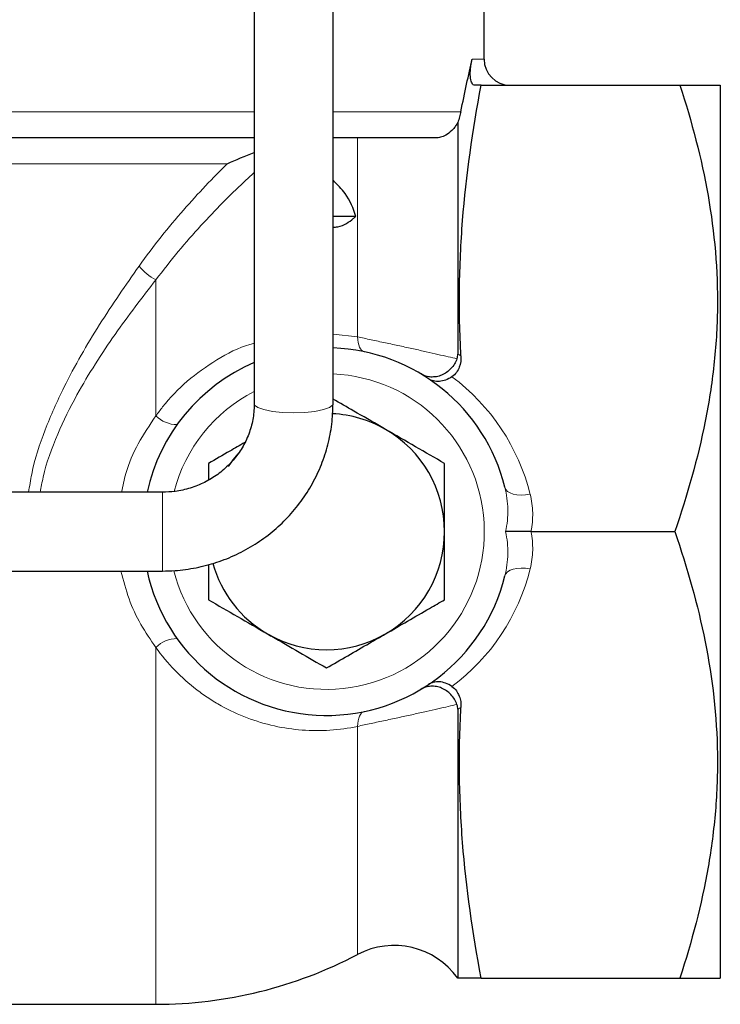
# Model space of a CAD drawing. Units: inches. Extents: x 0.5 to 30.5, y 0.5 to 21.
# Drawn here: x 26.6 to 28.3, y 2.6 to 4.9 of the extents above; entities that cross this region are included whole.
import ezdxf

# ---------------------------------------------------------------- set-up
doc = ezdxf.new("R2010")
doc.units = ezdxf.units.IN
doc.header["$MEASUREMENT"] = 0

msp = doc.modelspace()

# ---------------------------------------------------------------- linework, layer by layer
at = {"color": 7, "linetype": 'Continuous', "lineweight": 30}
for p, q in [((27.1907, 5.4514), (27.1907, 3.9909)), ((27.3782, 3.9909), (27.3782, 5.4514)), ((27.7377, 4.8111), (27.7377, 4.9989)), ((27.7307, 4.7491), (28.2039, 4.7491)), ((28.3002, 4.7491), (28.3002, 2.6241)), ((27.6752, 4.6603), (27.6752, 4.1091)), ((27.1907, 4.6241), (24.5992, 4.6241)), ((27.6261, 4.6241), (27.3782, 4.6241)), ((27.4327, 4.4369), (27.3782, 4.4369)), ((27.0817, 3.8489), (27.0817, 3.8095)), ((26.9719, 3.7804), (25.8467, 3.7804)), ((27.8493, 3.6866), (28.1919, 3.6866)), ((25.8467, 3.5929), (26.9719, 3.5929)), ((27.6752, 3.2641), (27.6752, 2.6241)), ((27.7307, 2.6241), (28.2039, 2.6241)), ((25.2689, 2.5616), (26.9564, 2.5616))]:
    msp.add_line(p, q, dxfattribs=at)
at = {"color": 8, "linetype": 'Continuous', "lineweight": 0}
for p, q in [((27.7092, 4.8111), (27.7377, 4.8111)), ((24.5429, 4.6861), (27.1907, 4.6861)), ((27.3782, 4.6861), (27.6824, 4.6861)), ((27.4365, 4.6241), (27.4365, 4.1502)), ((27.1261, 4.5621), (25.0992, 4.5621)), ((26.9564, 4.2857), (26.9564, 3.9621)), ((27.3782, 4.1569), (27.4365, 4.1502)), ((26.9719, 3.7804), (26.9719, 3.5929)), ((26.9564, 3.4112), (26.9564, 2.5616)), ((27.4365, 3.2231), (27.4365, 2.6802))]:
    msp.add_line(p, q, dxfattribs=at)
at = {"color": 8, "linetype": 'Continuous', "lineweight": 0, "flags": 128}
for points in [[(27.4365, 4.1502), (27.437, 4.1431), (27.4379, 4.1366), (27.4394, 4.1308), (27.4413, 4.1258), (27.4436, 4.1216), (27.4463, 4.1183), (27.4493, 4.116), (27.4526, 4.1148)], [(27.1907, 3.9909), (27.1916, 3.9879), (27.1991, 3.982), (27.2136, 3.9769), (27.2337, 3.9729), (27.258, 3.9704), (27.2844, 3.9695), (27.3108, 3.9704), (27.3351, 3.9729), (27.3553, 3.9769), (27.3697, 3.982), (27.3772, 3.9879), (27.3782, 3.9909)], [(27.7872, 3.7921), (27.7896, 3.787), (27.7938, 3.7825), (27.7997, 3.7787), (27.8073, 3.776), (27.8161, 3.7742), (27.826, 3.7735), (27.8365, 3.7739), (27.8474, 3.7754)], [(27.7872, 3.5811), (27.7896, 3.5863), (27.7938, 3.5908), (27.7997, 3.5945), (27.8073, 3.5973), (27.8161, 3.5991), (27.826, 3.5998), (27.8365, 3.5994), (27.8474, 3.5979)], [(27.4365, 3.2231), (27.437, 3.2301), (27.4379, 3.2366), (27.4394, 3.2425), (27.4413, 3.2475), (27.4436, 3.2517), (27.4463, 3.255), (27.4493, 3.2572), (27.4526, 3.2585)]]:
    msp.add_lwpolyline(points, dxfattribs=at)
at = {"color": 7, "linetype": 'Continuous', "lineweight": 30, "flags": 128}
msp.add_lwpolyline([(27.1516, 3.8721), (27.1397, 3.8577), (27.1284, 3.8418)], dxfattribs=at)
at = {"color": 7, "linetype": 'Continuous', "lineweight": 30}
for centre, radius, start, end in [((27.7997, 4.8111), 0.062, 180, 270), ((27.3627, 3.6866), 0.4375, 13.9541, 87.9697), ((27.3627, 3.6866), 0.4375, 113.1502, 167.6264), ((27.3627, 3.6866), 0.281, 60, 87.1736), ((27.3627, 3.6866), 0.281, 0, 60), ((27.3627, 3.6866), 0.281, 300, 0), ((27.3627, 3.6866), 0.281, 195.5844, 240), ((27.3627, 3.6866), 0.4375, 192.3736, 346.0459), ((27.3627, 3.6866), 0.281, 240, 300), ((27.5235, 2.5147), 0.187, 35.8219, 117.744), ((26.9564, 3.5929), 1.0312, 270, 297.744)]:
    msp.add_arc(centre, radius, start, end, dxfattribs=at)
at = {"color": 8, "linetype": 'Continuous', "lineweight": 0}
for centre, radius, start, end in [((27.0178, 4.4004), 0.1301, 218.9001, 241.848), ((27.3627, 3.6866), 0.3755, 194.3271, 87.6343), ((27.3627, 3.6549), 0.4995, 13.9541, 53.288), ((27.3627, 3.6866), 0.3755, 117.2617, 165.2141), ((27.0076, 4.0144), 0.0732, 225.5949, 269.3927), ((27.3627, 3.7183), 0.4995, 306.712, 346.0459), ((27.0076, 3.3589), 0.0732, 90.6073, 134.4051)]:
    msp.add_arc(centre, radius, start, end, dxfattribs=at)
at = {"color": 7, "linetype": 'Continuous', "lineweight": 30}
for points, knots in [([(27.6824, 4.6861), (27.6871, 4.7087), (27.6917, 4.7305), (27.7007, 4.7724), (27.705, 4.7924), (27.7092, 4.8111)], [0, 0, 0, 0, 0.5, 0.5, 1, 1, 1, 1]), ([(27.716, 4.7491), (27.7131, 4.7491), (27.7109, 4.7509), (27.7076, 4.7566), (27.7064, 4.7606), (27.705, 4.7705), (27.7048, 4.7764), (27.7054, 4.7871), (27.7058, 4.791), (27.7067, 4.7977), (27.707, 4.8), (27.7079, 4.8052), (27.7085, 4.8079), (27.7092, 4.8111)], [0, 0, 0, 0, 0.25, 0.25, 0.5, 0.5, 0.75, 0.75, 0.875, 0.875, 0.9375, 0.9375, 1, 1, 1, 1]), ([(27.6827, 4.1048), (27.6798, 4.1585), (27.6786, 4.2122), (27.68, 4.3195), (27.6825, 4.3732), (27.6951, 4.5343), (27.7105, 4.6417), (27.7307, 4.7491)], [0, 0, 0, 0, 0.25, 0.25, 0.5, 0.5, 1, 1, 1, 1]), ([(28.2039, 4.7491), (28.2323, 4.6622), (28.2554, 4.5746), (28.2864, 4.3978), (28.2944, 4.3085), (28.2929, 4.1956), (28.2921, 4.1729), (28.2893, 4.1278), (28.2873, 4.1053), (28.2799, 4.038), (28.2729, 3.9935), (28.2465, 3.8607), (28.2217, 3.7733), (28.1919, 3.6866)], [0, 0, 0, 0, 0.25, 0.25, 0.5, 0.5, 0.5625, 0.5625, 0.625, 0.625, 0.75, 0.75, 1, 1, 1, 1]), ([(28.2039, 4.7491), (28.2112, 4.7491), (28.2182, 4.7491), (28.2316, 4.7491), (28.2379, 4.7491), (28.2557, 4.7491), (28.266, 4.7491), (28.2911, 4.7491), (28.3002, 4.7491), (28.3002, 4.7491)], [0, 0, 0, 0, 0.125, 0.125, 0.25, 0.25, 0.5, 0.5, 1, 1, 1, 1]), ([(27.6824, 4.6861), (27.6816, 4.6824), (27.6806, 4.6782), (27.6782, 4.6693), (27.6767, 4.6645), (27.6752, 4.6603)], [0, 0, 0, 0, 0.5, 0.5, 1, 1, 1, 1]), ([(27.6752, 4.6603), (27.6736, 4.6575), (27.6719, 4.6548), (27.6681, 4.6495), (27.6661, 4.6468), (27.6597, 4.6396), (27.655, 4.6355), (27.6458, 4.6293), (27.6414, 4.6272), (27.6331, 4.6246), (27.6294, 4.6241), (27.6261, 4.6241)], [0, 0, 0, 0, 0.125, 0.125, 0.25, 0.25, 0.5, 0.5, 0.75, 0.75, 1, 1, 1, 1]), ([(27.1261, 4.5621), (27.1262, 4.5622), (27.1471, 4.5718), (27.1689, 4.5803), (27.1907, 4.5887)], [0, 0, 0, 0, 0.003978, 1, 1, 1, 1]), ([(27.4327, 4.4369), (27.4261, 4.4555), (27.4155, 4.4858), (27.3885, 4.5126), (27.3782, 4.5229)], [0, 0, 0, 0, 0.6167061, 1, 1, 1, 1]), ([(27.3782, 4.4107), (27.382, 4.4111), (27.4028, 4.4132), (27.4188, 4.4254), (27.4306, 4.4352), (27.4327, 4.4369)], [0, 0, 0, 0, 0.157973, 0.85124, 1, 1, 1, 1]), ([(27.6827, 4.1048), (27.6832, 4.0957), (27.6821, 4.0867), (27.677, 4.0736), (27.6747, 4.0695), (27.6689, 4.0618), (27.6654, 4.0583), (27.6613, 4.0554)], [0, 0, 0, 0, 0.5, 0.5, 0.75, 0.75, 1, 1, 1, 1]), ([(27.6733, 4.0981), (27.6717, 4.0937), (27.6697, 4.0896), (27.6649, 4.0817), (27.662, 4.078), (27.6526, 4.0679), (27.6449, 4.0626), (27.6327, 4.0574), (27.6284, 4.0562), (27.6199, 4.0546), (27.6156, 4.0544), (27.6071, 4.0548), (27.603, 4.0556), (27.5951, 4.058), (27.5912, 4.0597), (27.5877, 4.0618)], [0, 0, 0, 0, 0.125, 0.125, 0.25, 0.25, 0.5, 0.5, 0.625, 0.625, 0.75, 0.75, 0.875, 0.875, 1, 1, 1, 1]), ([(27.6613, 4.0554), (27.6564, 4.0519), (27.6514, 4.0493), (27.6412, 4.0455), (27.6362, 4.0445), (27.6264, 4.0438), (27.6217, 4.0442), (27.6131, 4.0464), (27.609, 4.0482), (27.6054, 4.0506)], [0, 0, 0, 0, 0.25, 0.25, 0.5, 0.5, 0.75, 0.75, 1, 1, 1, 1]), ([(26.9719, 3.5929), (26.9819, 3.5931), (27.0089, 3.5937), (27.0524, 3.5998), (27.1016, 3.6126), (27.1487, 3.6314), (27.1931, 3.6558), (27.234, 3.6854), (27.2708, 3.7198), (27.303, 3.7584), (27.33, 3.8007), (27.3514, 3.8458), (27.3668, 3.8933), (27.3764, 3.9419), (27.3776, 3.9747), (27.3782, 3.9909)], [0, 0, 0, 0, 0.047297, 0.126986, 0.206715, 0.286434, 0.366126, 0.445777, 0.525373, 0.604902, 0.684358, 0.763738, 0.843045, 0.922287, 1, 1, 1, 1]), ([(27.1907, 3.9909), (27.1905, 3.9857), (27.1901, 3.9687), (27.1852, 3.9399), (27.1732, 3.9059), (27.1553, 3.8743), (27.1322, 3.8462), (27.1044, 3.8222), (27.0729, 3.803), (27.0386, 3.7894), (27.0045, 3.7817), (26.982, 3.7808), (26.9719, 3.7804)], [0, 0, 0, 0, 0.04735, 0.156398, 0.265471, 0.374286, 0.482721, 0.590719, 0.698284, 0.805468, 0.912347, 1, 1, 1, 1]), ([(27.5032, 3.93), (27.4998, 3.9319), (27.4746, 3.9465), (27.4323, 3.9709), (27.3946, 3.9926), (27.3782, 4.0022)], [0, 0, 0, 0, 0.078887, 0.597476, 1, 1, 1, 1]), ([(27.6437, 3.8489), (27.6208, 3.862), (27.5748, 3.8886), (27.5272, 3.9161), (27.5032, 3.93)], [0, 0, 0, 0, 0.495458, 1, 1, 1, 1]), ([(27.1679, 3.8986), (27.1561, 3.8918), (27.1269, 3.875), (27.0985, 3.8586), (27.0817, 3.8489)], [0, 0, 0, 0, 0.405024, 1, 1, 1, 1]), ([(27.6437, 3.6866), (27.6437, 3.6905), (27.6437, 3.7196), (27.6437, 3.7745), (27.6437, 3.8239), (27.6437, 3.8489)], [0, 0, 0, 0, 0.070081, 0.53078, 1, 1, 1, 1]), ([(27.6437, 3.5244), (27.6437, 3.5507), (27.6437, 3.6039), (27.6437, 3.6589), (27.6437, 3.6866)], [0, 0, 0, 0, 0.495458, 1, 1, 1, 1]), ([(27.8493, 3.6866), (27.8431, 3.6866), (27.8371, 3.6866), (27.8255, 3.6866), (27.8199, 3.6866), (27.8096, 3.6866), (27.8048, 3.6866), (27.7962, 3.6866), (27.7923, 3.6866), (27.7888, 3.6866)], [0, 0, 0, 0, 0.25, 0.25, 0.5, 0.5, 0.75, 0.75, 1, 1, 1, 1]), ([(28.1919, 3.6866), (28.2216, 3.6001), (28.2464, 3.5128), (28.2816, 3.3365), (28.2919, 3.2474), (28.2935, 3.1346), (28.2933, 3.1119), (28.2917, 3.0667), (28.2903, 3.0442), (28.2847, 2.9768), (28.2788, 2.9321), (28.2555, 2.7989), (28.2323, 2.7112), (28.2039, 2.6241)], [0, 0, 0, 0, 0.25, 0.25, 0.5, 0.5, 0.5625, 0.5625, 0.625, 0.625, 0.75, 0.75, 1, 1, 1, 1]), ([(27.0817, 3.6085), (27.0817, 3.6055), (27.0817, 3.5769), (27.0817, 3.5492), (27.0817, 3.5244)], [0, 0, 0, 0, 0.103001, 1, 1, 1, 1]), ([(27.0817, 3.5244), (27.1045, 3.5112), (27.1505, 3.4846), (27.1981, 3.4571), (27.2222, 3.4433)], [0, 0, 0, 0, 0.495458, 1, 1, 1, 1]), ([(27.5032, 3.4433), (27.5207, 3.4534), (27.556, 3.4738), (27.6029, 3.5009), (27.6319, 3.5176), (27.6437, 3.5244)], [0, 0, 0, 0, 0.368869, 0.742757, 1, 1, 1, 1]), ([(27.2222, 3.4433), (27.2255, 3.4414), (27.2507, 3.4268), (27.2983, 3.3993), (27.3411, 3.3746), (27.3627, 3.3622)], [0, 0, 0, 0, 0.070081, 0.53078, 1, 1, 1, 1]), ([(27.3627, 3.3622), (27.3794, 3.3718), (27.413, 3.3912), (27.4602, 3.4185), (27.4904, 3.4359), (27.5032, 3.4433)], [0, 0, 0, 0, 0.364252, 0.731594, 1, 1, 1, 1]), ([(27.6613, 3.3179), (27.6564, 3.3213), (27.6514, 3.324), (27.6412, 3.3277), (27.6362, 3.3288), (27.6264, 3.3295), (27.6217, 3.3291), (27.6131, 3.3269), (27.609, 3.325), (27.6054, 3.3227)], [0, 0, 0, 0, 0.25, 0.25, 0.5, 0.5, 0.75, 0.75, 1, 1, 1, 1]), ([(27.6733, 3.2751), (27.6717, 3.2795), (27.6697, 3.2837), (27.6649, 3.2916), (27.662, 3.2953), (27.6526, 3.3053), (27.6449, 3.3107), (27.6327, 3.3158), (27.6284, 3.3171), (27.6199, 3.3186), (27.6156, 3.3189), (27.6071, 3.3184), (27.603, 3.3177), (27.5951, 3.3153), (27.5912, 3.3136), (27.5877, 3.3115)], [0, 0, 0, 0, 0.125, 0.125, 0.25, 0.25, 0.5, 0.5, 0.625, 0.625, 0.75, 0.75, 0.875, 0.875, 1, 1, 1, 1]), ([(27.6613, 3.3179), (27.6654, 3.315), (27.6689, 3.3116), (27.6746, 3.3039), (27.6769, 3.2997), (27.6803, 3.2911), (27.6815, 3.2866), (27.6828, 3.2776), (27.6829, 3.273), (27.6827, 3.2684)], [0, 0, 0, 0, 0.25, 0.25, 0.5, 0.5, 0.75, 0.75, 1, 1, 1, 1]), ([(27.7307, 2.6241), (27.7105, 2.7316), (27.6951, 2.839), (27.6825, 3.0001), (27.68, 3.0538), (27.6786, 3.1611), (27.6798, 3.2148), (27.6827, 3.2684)], [0, 0, 0, 0, 0.5, 0.5, 0.75, 0.75, 1, 1, 1, 1]), ([(27.7307, 2.6241), (27.7135, 2.6241), (27.6994, 2.6241), (27.6802, 2.6241), (27.6752, 2.6241), (27.6752, 2.6241)], [0, 0, 0, 0, 0.5, 0.5, 1, 1, 1, 1]), ([(28.2039, 2.6241), (28.2112, 2.6241), (28.2182, 2.6241), (28.2316, 2.6241), (28.2379, 2.6241), (28.2557, 2.6241), (28.266, 2.6241), (28.2911, 2.6241), (28.3002, 2.6241), (28.3002, 2.6241)], [0, 0, 0, 0, 0.125, 0.125, 0.25, 0.25, 0.5, 0.5, 1, 1, 1, 1])]:
    msp.add_open_spline(points, degree=3, knots=knots, dxfattribs=at)
for points in [[(27.7307, 4.7491), (27.7255, 4.7491), (27.7206, 4.7491), (27.716, 4.7491)], [(27.6733, 4.0981), (27.6746, 4.1017), (27.6752, 4.1056), (27.6752, 4.1091)], [(27.6752, 3.2641), (27.6752, 3.2677), (27.6746, 3.2715), (27.6733, 3.2751)]]:
    msp.add_open_spline(points, degree=3, dxfattribs=at)
at = {"color": 8, "linetype": 'Continuous', "lineweight": 0}
for points, knots in [([(26.9165, 4.3187), (26.9512, 4.3673), (26.9868, 4.4114), (27.0574, 4.4922), (27.0924, 4.5289), (27.1261, 4.5621)], [0, 0, 0, 0, 0.5, 0.5, 1, 1, 1, 1]), ([(27.1907, 4.541), (27.1822, 4.5334), (27.1585, 4.5119), (27.1154, 4.4697), (27.0633, 4.4152), (27.0095, 4.3544), (26.9741, 4.3086), (26.9564, 4.2857)], [0, 0, 0, 0, 0.118826, 0.335662, 0.552499, 0.776255, 1, 1, 1, 1]), ([(26.6535, 3.7804), (26.6557, 3.7948), (26.6636, 3.8457), (26.6916, 3.9302), (26.7332, 4.024), (26.778, 4.1068), (26.8373, 4.205), (26.8848, 4.2731), (26.9165, 4.3187)], [0, 0, 0, 0, 0.069246, 0.245366, 0.425227, 0.567761, 0.710332, 1, 1, 1, 1]), ([(26.9564, 4.2857), (26.9237, 4.2434), (26.8745, 4.1796), (26.812, 4.0864), (26.7648, 4.0079), (26.7209, 3.9188), (26.6917, 3.8401), (26.6833, 3.7924), (26.6812, 3.7804)], [0, 0, 0, 0, 0.289952, 0.437149, 0.584302, 0.76037, 0.939839, 1, 1, 1, 1]), ([(27.4365, 4.1502), (27.4469, 4.1479), (27.4577, 4.1456), (27.48, 4.1408), (27.4914, 4.1384), (27.5141, 4.1335), (27.5257, 4.1311), (27.5481, 4.1262), (27.559, 4.1239), (27.5802, 4.1192), (27.5906, 4.1169), (27.6099, 4.1125), (27.6191, 4.1104), (27.6365, 4.1064), (27.6447, 4.1045), (27.66, 4.101), (27.6669, 4.0995), (27.6733, 4.0981)], [0, 0, 0, 0, 0.125, 0.125, 0.25, 0.25, 0.375, 0.375, 0.5, 0.5, 0.625, 0.625, 0.75, 0.75, 0.875, 0.875, 1, 1, 1, 1]), ([(26.9564, 3.9621), (26.9617, 3.9692), (26.9839, 3.9993), (27.0304, 4.0475), (27.101, 4.0969), (27.156, 4.1263), (27.1872, 4.134), (27.1907, 4.1349)], [0, 0, 0, 0, 0.088103, 0.371046, 0.663689, 0.962924, 1, 1, 1, 1]), ([(26.8748, 3.7804), (26.8778, 3.7955), (26.8859, 3.8358), (26.913, 3.8979), (26.9418, 3.9405), (26.9564, 3.9621)], [0, 0, 0, 0, 0.227693, 0.608147, 1, 1, 1, 1]), ([(27.7888, 3.6866), (27.7908, 3.6954), (27.7923, 3.7041), (27.7941, 3.7218), (27.7944, 3.7308), (27.7939, 3.7573), (27.7916, 3.7748), (27.7872, 3.7921)], [0, 0, 0, 0, 0.25, 0.25, 0.5, 0.5, 1, 1, 1, 1]), ([(27.8474, 3.7754), (27.8511, 3.7607), (27.8531, 3.746), (27.8538, 3.7164), (27.8525, 3.7014), (27.8493, 3.6866)], [0, 0, 0, 0, 0.5, 0.5, 1, 1, 1, 1]), ([(27.7872, 3.5811), (27.7915, 3.5984), (27.7939, 3.6161), (27.7946, 3.6515), (27.7929, 3.6692), (27.7888, 3.6866)], [0, 0, 0, 0, 0.5, 0.5, 1, 1, 1, 1]), ([(27.8493, 3.6866), (27.8525, 3.6719), (27.8538, 3.6571), (27.8531, 3.6272), (27.851, 3.6125), (27.8474, 3.5979)], [0, 0, 0, 0, 0.5, 0.5, 1, 1, 1, 1]), ([(26.9564, 3.4112), (26.944, 3.4291), (26.919, 3.4653), (26.8904, 3.5264), (26.8791, 3.5706), (26.8734, 3.5929)], [0, 0, 0, 0, 0.326412, 0.659571, 1, 1, 1, 1]), ([(27.4365, 3.2231), (27.4149, 3.2185), (27.393, 3.2155), (27.3487, 3.2126), (27.3266, 3.2127), (27.2825, 3.2161), (27.2605, 3.2193), (27.2167, 3.229), (27.1948, 3.2355), (27.1524, 3.2516), (27.1318, 3.2611), (27.1018, 3.2778), (27.0919, 3.2837), (27.0725, 3.2965), (27.063, 3.3032), (27.0168, 3.3387), (26.9842, 3.3722), (26.9564, 3.4112)], [0, 0, 0, 0, 0.125, 0.125, 0.25, 0.25, 0.375, 0.375, 0.5, 0.5, 0.625, 0.625, 0.6875, 0.6875, 0.75, 0.75, 1, 1, 1, 1]), ([(27.6733, 3.2751), (27.6606, 3.2725), (27.6452, 3.2689), (27.6192, 3.2629), (27.61, 3.2608), (27.5904, 3.2564), (27.58, 3.2541), (27.5589, 3.2494), (27.548, 3.247), (27.5255, 3.2422), (27.5141, 3.2397), (27.4913, 3.2349), (27.4798, 3.2325), (27.4576, 3.2277), (27.4469, 3.2254), (27.4365, 3.2231)], [0, 0, 0, 0, 0.25, 0.25, 0.375, 0.375, 0.5, 0.5, 0.625, 0.625, 0.75, 0.75, 0.875, 0.875, 1, 1, 1, 1])]:
    msp.add_open_spline(points, degree=3, knots=knots, dxfattribs=at)
for points in [[(27.6752, 4.1091), (27.6777, 4.1077), (27.6802, 4.1063), (27.6827, 4.1048)], [(27.6827, 3.2684), (27.6802, 3.267), (27.6777, 3.2655), (27.6752, 3.2641)]]:
    msp.add_open_spline(points, degree=3, dxfattribs=at)

doc.saveas('drawing.dxf')
